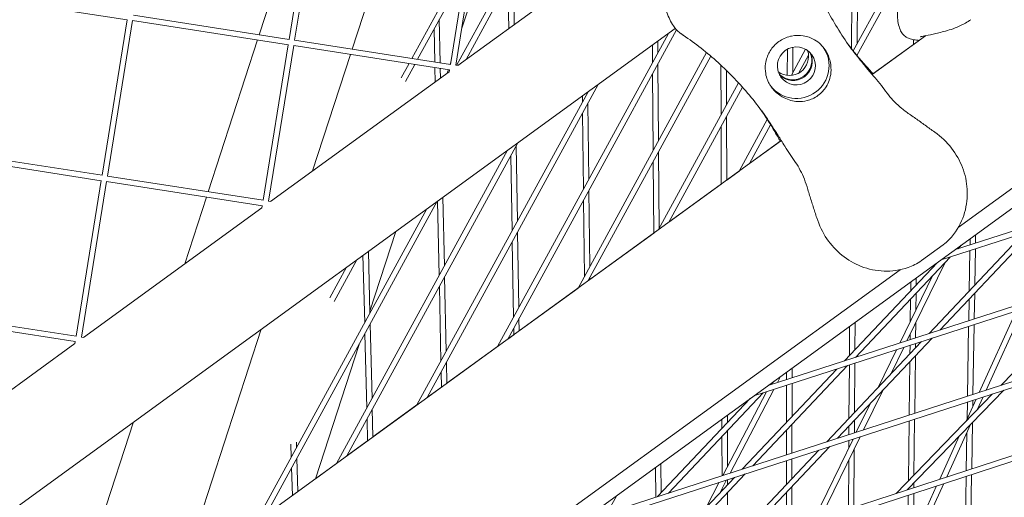
# Model space of a CAD drawing. Units: millimetres. Extents: x -4811 to 3814, y -4632 to 3814.
# Drawn here: x 1252 to 1523, y -869 to -738 of the extents above; entities that cross this region are included whole.
import ezdxf

# ---------------------------------------------------------------- set-up
doc = ezdxf.new("R2010")
doc.units = ezdxf.units.MM
doc.linetypes.add('STRICHPUNKT', pattern=[25.4, 12.7, -6.35, 0, -6.35])
doc.layers.add('DNA Tower XL.03', color=252, linetype='Continuous', plot=False)
doc.layers.add('SICHER-MIN', color=7, linetype='STRICHPUNKT')

msp = doc.modelspace()

# ---------------------------------------------------------------- linework, layer by layer
at = {"layer": 'DNA Tower XL.03', "color": 7, "linetype": 'Continuous', "lineweight": 0}
for p, q in [((1482.822, -747.6824, 5876.7607), (1522.4146, -675.1392, 5876.7607)), ((1481.8032, -746.4181, 5876.7607), (1519.5828, -677.1966, 5876.7607)), ((1318.3874, -741.9568, 5876.7607), (1331.9625, -700.1769, 5876.7607)), ((1318.3874, -741.9568, 5876.7607), (1331.9625, -700.1769, 5876.7607)), ((1333.5308, -700.4206, 5876.7607), (1326.6217, -743.2365, 5876.7607)), ((1335.013, -700.651, 5876.7607), (1328.1026, -743.4755, 5876.7607)), ((1343.9684, -745.9323, 5876.7607), (1357.5435, -704.1524, 5876.7607)), ((1377.8683, -707.311, 5876.7607), (1370.9593, -750.1268, 5876.7607)), ((1379.3505, -707.5413, 5876.7607), (1372.4402, -750.3658, 5876.7607)), ((1374.0464, -740.4119, 5876.7607), (1384.4683, -708.3366, 5876.7607)), ((1372.6923, -750.3962, 5876.7607), (1394.7735, -709.9381, 5876.7607)), ((1375.2777, -748.7901, 5876.7607), (1396.3487, -710.1829, 5876.7607)), ((1422.1157, -714.7604, 5876.7607), (1373.0012, -750.4442, 5876.7607)), ((1360.37, -748.4812, 5876.7607), (1375.7814, -720.2438, 5876.7607)), ((1482.9854, -722.8906, 5876.7607), (1482.8357, -744.5262, 5876.7607)), ((1361.9453, -748.726, 5876.7607), (1375.0641, -724.6892, 5876.7607)), ((1388.2788, -724.969, 5876.7607), (1388.5115, -739.1753, 5876.7607)), ((1481.4661, -725.6743, 5876.7607), (1481.3268, -745.8088, 5876.7607)), ((1386.8223, -727.6377, 5876.7607), (1387.0289, -740.2524, 5876.7607)), ((1282.0538, -737.8284, 5876.7607), (1239.1899, -731.1671, 5876.7607)), ((1326.6217, -743.2365, 5876.7607), (1283.7664, -736.5765, 5876.7607)), ((1282.0452, -737.827, 5876.7607), (1275.1362, -780.6429, 5876.7607)), ((1283.5275, -738.0574, 5876.7607), (1276.6171, -780.8819, 5876.7607)), ((1326.3914, -744.7187, 5876.7607), (1283.5275, -738.0574, 5876.7607)), ((1367.9121, -737.7933, 5876.7607), (1368.1585, -749.6916, 5876.7607)), ((1432.8434, -740.2164, 5876.7607), (924.6086, -1109.4706, 5876.7607)), ((1366.4666, -740.4418, 5876.7607), (1366.6533, -749.4577, 5876.7607)), ((1383.9302, -827.7755, 5876.7607), (1430.9786, -741.5713, 5876.7607)), ((1386.7619, -825.7182, 5876.7607), (1433.2035, -740.6258, 5876.7607)), ((1304.3428, -785.1818, 5876.7607), (1317.9179, -743.4019, 5876.7607)), ((1304.3428, -785.1818, 5876.7607), (1317.9179, -743.4019, 5876.7607)), ((1326.3828, -744.7174, 5876.7607), (1319.4738, -787.5333, 5876.7607)), ((1370.9593, -750.1268, 5876.7607), (1328.104, -743.4669, 5876.7607)), ((1426.5418, -744.7948, 5876.7607), (1426.5773, -749.6356, 5876.7607)), ((1428.0339, -743.7107, 5876.7607), (1428.0575, -746.9236, 5876.7607)), ((1486.9824, -752.9037, 5876.7607), (1501.6903, -742.2178, 5876.7607)), ((1487.2123, -752.7367, 5876.7607), (1498.396, -744.6112, 5876.7607)), ((1498.4112, -743.3229, 5876.7607), (1498.396, -744.6113, 5876.7607)), ((1499.9091, -743.5061, 5876.7607), (1499.9091, -743.512, 5876.7607)), ((1499.9091, -743.5119, 5876.7607), (1499.9155, -743.5072, 5876.7607)), ((1327.865, -744.9477, 5876.7607), (1320.9546, -787.7722, 5876.7607)), ((1370.729, -751.609, 5876.7607), (1327.865, -744.9477, 5876.7607)), ((1333.0777, -779.4502, 5876.7607), (1343.4988, -747.3773, 5876.7607)), ((1406.0812, -811.6819, 5876.7607), (1441.449, -746.8794, 5876.7607)), ((1463.6641, -745.9495, 5876.7607), (1463.649, -753.1194, 5876.7607)), ((1464.7751, -753.1253, 5876.7607), (1468.6968, -745.9397, 5876.7607)), ((1465.1652, -745.4034, 5876.7607), (1465.1505, -752.4375, 5876.7607)), ((1357.4383, -753.8528, 5876.7607), (1359.6063, -749.8805, 5876.7607)), ((1358.6202, -754.8184, 5876.7607), (1361.1816, -750.1253, 5876.7607)), ((1370.8931, -750.1166, 5876.7607), (1371.0279, -749.7018, 5876.7607)), ((1408.913, -809.6245, 5876.7607), (1442.6219, -747.8615, 5876.7607)), ((1428.0801, -750.0132, 5876.7607), (1428.2344, -771.0918, 5876.7607)), ((1466.8463, -752.4614, 5876.7607), (1469.4994, -747.6002, 5876.7607)), ((1370.6301, -752.1668, 5876.7607), (1321.5156, -787.8506, 5876.7607)), ((1366.6848, -750.9806, 5876.7607), (1366.7675, -754.9732, 5876.7607)), ((1368.19, -751.2145, 5876.7607), (1368.2456, -753.8993, 5876.7607)), ((1370.1024, -752.5502, 5876.7607), (1370.4236, -751.5616, 5876.7607)), ((1370.7203, -751.6077, 5876.7607), (1370.6139, -752.2675, 5876.7607)), ((1373.102, -750.4598, 5876.7607), (1372.4415, -750.3572, 5876.7607)), ((1426.5999, -752.7252, 5876.7607), (1426.7542, -773.8039, 5876.7607)), ((1445.4142, -750.3483, 5876.7607), (1445.4504, -764.0403, 5876.7607)), ((1446.918, -751.7801, 5876.7607), (1446.9432, -761.3052, 5876.7607)), ((1364.6109, -841.8119, 5876.7607), (1411.6593, -755.6076, 5876.7607)), ((1428.2323, -795.5882, 5876.7607), (1450.2633, -755.2221, 5876.7607)), ((1361.7791, -843.8692, 5876.7607), (1408.8276, -757.665, 5876.7607)), ((1408.7588, -757.7149, 5876.7607), (1408.7597, -757.7893, 5876.7607)), ((1431.064, -793.5308, 5876.7607), (1451.3292, -756.4, 5876.7607)), ((1407.2716, -758.7955, 5876.7607), (1407.2916, -760.4792, 5876.7607)), ((1408.7962, -760.8535, 5876.7607), (1409.0451, -781.7589, 5876.7607)), ((1407.3281, -763.5434, 5876.7607), (1407.577, -784.4487, 5876.7607)), ((1446.9514, -764.4212, 5876.7607), (1446.9978, -781.9542, 5876.7607)), ((1450.3833, -779.4945, 5876.7607), (1458.154, -765.2567, 5876.7607)), ((1445.4587, -767.1563, 5876.7607), (1445.5007, -783.0419, 5876.7607)), ((1453.2151, -777.4371, 5876.7607), (1459.0687, -766.7118, 5876.7607)), ((944.9411, -1146.7198, 5876.7607), (1461.9864, -771.0644, 5876.7607)), ((1342.4598, -857.9055, 5876.7607), (1389.5082, -771.7013, 5876.7607)), ((1453.2151, -777.4371, 5876.7607), (1461.7566, -771.2313, 5876.7607)), ((1275.1362, -780.6429, 5876.7607), (1232.2809, -773.983, 5876.7607)), ((1339.6281, -859.9629, 5876.7607), (1386.6765, -773.7587, 5876.7607)), ((1389.0577, -772.5269, 5876.7607), (1389.3973, -793.2659, 5876.7607)), ((1428.257, -774.1814, 5876.7607), (1428.4114, -795.26, 5876.7607)), ((1274.9059, -782.1251, 5876.7607), (1232.0419, -775.4638, 5876.7607)), ((1387.6012, -775.1955, 5876.7607), (1387.9408, -795.9346, 5876.7607)), ((1426.7769, -776.8935, 5876.7607), (1426.9207, -796.5411, 5876.7607)), ((1583.9525, -777.1619, 5876.7607), (1509.8833, -801.1061, 5876.7607)), ((1446.9978, -781.9542, 5876.7607), (1450.3834, -779.4944, 5876.7607)), ((1584.5904, -778.5321, 5876.7607), (1505.9742, -803.9462, 5876.7607)), ((1274.8973, -782.1238, 5876.7607), (1267.9883, -824.9397, 5876.7607)), ((1276.3795, -782.3542, 5876.7607), (1269.4691, -825.1786, 5876.7607)), ((1319.2434, -789.0155, 5876.7607), (1276.3795, -782.3542, 5876.7607)), ((1319.4738, -787.5333, 5876.7607), (1276.6185, -780.8733, 5876.7607)), ((1409.0816, -784.8231, 5876.7607), (1409.3305, -805.7284, 5876.7607)), ((1431.0641, -793.5307, 5876.7607), (1445.5007, -783.0419, 5876.7607)), ((1510.6967, -795.0055, 5876.7607), (1526.7272, -783.3587, 5876.7607)), ((939.8741, -1215.242, 5876.7607), (1528.7207, -787.4199, 5876.7607)), ((1297.9009, -805.0077, 5876.7607), (1303.8732, -786.6269, 5876.7607)), ((1297.901, -805.0076, 5876.7607), (1303.8732, -786.6269, 5876.7607)), ((1320.3087, -873.9992, 5876.7607), (1367.3572, -787.795, 5876.7607)), ((1321.6165, -787.8663, 5876.7607), (1320.956, -787.7636, 5876.7607)), ((1367.4457, -787.7307, 5876.7607), (1367.8699, -808.217, 5876.7607)), ((1368.9238, -786.6568, 5876.7607), (1369.3154, -805.5685, 5876.7607)), ((1407.6135, -787.513, 5876.7607), (1407.8624, -808.4183, 5876.7607)), ((1319.1446, -789.5732, 5876.7607), (1270.0301, -825.257, 5876.7607)), ((1318.1069, -874.9025, 5876.7607), (1364.5255, -789.8523, 5876.7607)), ((1319.2348, -789.0141, 5876.7607), (1319.1283, -789.674, 5876.7607)), ((1348.8138, -818.0698, 5876.7607), (1355.9602, -796.0754, 5876.7607)), ((1389.4471, -796.3058, 5876.7607), (1389.7868, -817.0448, 5876.7607)), ((1531.7237, -795.6222, 5876.7607), (1505.624, -823.2458, 5876.7607)), ((1387.9906, -798.9744, 5876.7607), (1388.3303, -819.7135, 5876.7607)), ((1409.3729, -809.2903, 5876.7607), (1426.9207, -796.541, 5876.7607)), ((1528.7526, -796.5827, 5876.7607), (1502.6529, -824.2062, 5876.7607)), ((1513.9487, -798.1524, 5876.7607), (1513.9211, -799.8008, 5876.7607)), ((1515.4673, -797.0491, 5876.7607), (1515.4295, -799.3132, 5876.7607)), ((1348.4038, -801.5654, 5876.7607), (1348.8273, -818.6151, 5876.7607)), ((1458.3978, -838.5125, 5876.7607), (1576.1852, -800.4356, 5876.7607)), ((1500.5336, -804.1372, 5876.7607), (1506.5248, -799.7843, 5876.7607)), ((1511.5304, -799.9094, 5876.7607), (1510.6268, -800.8658, 5876.7607)), ((1513.8947, -801.3858, 5876.7607), (1513.709, -812.5047, 5876.7607)), ((1515.403, -800.8982, 5876.7607), (1515.2362, -810.8883, 5876.7607)), ((1338.9545, -815.3432, 5876.7607), (1345.2061, -803.8887, 5876.7607)), ((1346.93, -802.6362, 5876.7607), (1347.3922, -821.2446, 5876.7607)), ((1454.4887, -841.3526, 5876.7607), (1576.8231, -801.8058, 5876.7607)), ((1508.4823, -803.1354, 5876.7607), (1482.3827, -830.759, 5876.7607)), ((968.6552, -1188.8217, 5876.7607), (1494.6997, -806.6281, 5876.7607)), ((1337.7726, -814.3776, 5876.7607), (1342.3744, -805.946, 5876.7607)), ((1504.9486, -804.6914, 5876.7607), (1479.4115, -831.7194, 5876.7607)), ((1496.581, -826.1691, 5876.7607), (1507.0699, -804.6304, 5876.7607)), ((1369.3778, -808.5852, 5876.7607), (1369.8039, -829.1658, 5876.7607)), ((1409.367, -808.7926, 5876.7607), (1409.3729, -809.2903, 5876.7607)), ((1494.6009, -826.8092, 5876.7607), (1503.627, -808.2743, 5876.7607)), ((1499.1383, -808.9128, 5876.7607), (1499.1152, -810.8653, 5876.7607)), ((1367.9323, -811.2336, 5876.7607), (1368.3584, -831.8143, 5876.7607)), ((1389.8916, -823.4443, 5876.7607), (1406.0813, -811.6818, 5876.7607)), ((1497.6252, -810.0121, 5876.7607), (1497.5962, -812.4731, 5876.7607)), ((1549.2694, -810.713, 5876.7607), (1522.3646, -838.4992, 5876.7607)), ((1497.5701, -814.6848, 5876.7607), (1497.4973, -820.8615, 5876.7607)), ((1499.0892, -813.077, 5876.7607), (1499.0346, -817.7046, 5876.7607)), ((1513.6718, -814.7281, 5876.7607), (1513.5725, -820.6763, 5876.7607)), ((1515.199, -813.1118, 5876.7607), (1515.0808, -820.1887, 5876.7607)), ((1518.3476, -839.8003, 5876.7607), (1528.5011, -817.4268, 5876.7607)), ((1267.7579, -826.4219, 5876.7607), (1224.894, -819.7606, 5876.7607)), ((1267.9883, -824.9397, 5876.7607), (1225.1329, -818.2797, 5876.7607)), ((1389.8365, -820.0847, 5876.7607), (1389.8916, -823.4443, 5876.7607)), ((1516.4165, -840.4257, 5876.7607), (1526.5707, -818.0508, 5876.7607)), ((1296.8095, -891.0724, 5876.7607), (1318.9355, -822.9754, 5876.7607)), ((1348.9017, -821.6099, 5876.7607), (1349.4093, -842.0413, 5876.7607)), ((1388.38, -822.7533, 5876.7607), (1388.409, -824.5215, 5876.7607)), ((1480.7982, -822.2377, 5876.7607), (1480.7423, -830.311, 5876.7607)), ((1482.3058, -821.1423, 5876.7607), (1482.2534, -828.7116, 5876.7607)), ((1498.9933, -821.2156, 5876.7607), (1498.9439, -825.4053, 5876.7607)), ((1513.546, -822.2613, 5876.7607), (1513.2253, -841.4593, 5876.7607)), ((1515.0543, -821.7737, 5876.7607), (1514.7337, -840.9707, 5876.7607)), ((1270.1309, -825.2727, 5876.7607), (1269.4705, -825.17, 5876.7607)), ((1347.4666, -824.2394, 5876.7607), (1347.9741, -844.6709, 5876.7607)), ((1386.7619, -825.7181, 5876.7607), (1388.409, -824.5214, 5876.7607)), ((1403.0628, -878.7158, 5876.7607), (1568.9209, -824.9971, 5876.7607)), ((1406.9785, -875.8708, 5876.7607), (1568.2873, -823.6256, 5876.7607)), ((1503.4796, -825.5154, 5876.7607), (1477.4752, -853.0381, 5876.7607)), ((1497.4559, -824.3725, 5876.7607), (1497.438, -825.8921, 5876.7607)), ((1267.6591, -826.9797, 5876.7607), (1218.5446, -862.6634, 5876.7607)), ((1267.7493, -826.4206, 5876.7607), (1267.6428, -827.0804, 5876.7607)), ((1333.8341, -864.1724, 5876.7607), (1345.842, -827.2161, 5876.7607)), ((1369.9849, -837.9073, 5876.7607), (1383.9302, -827.7755, 5876.7607)), ((1500.5085, -826.4759, 5876.7607), (1474.5016, -854.0012, 5876.7607)), ((1488.6526, -839.024, 5876.7607), (1493.6898, -828.6802, 5876.7607)), ((1492.0955, -835.38, 5876.7607), (1495.6699, -828.0401, 5876.7607)), ((1497.4194, -827.4745, 5876.7607), (1497.3923, -829.774, 5876.7607)), ((1498.9252, -826.9877, 5876.7607), (1498.9113, -828.1663, 5876.7607)), ((1498.8853, -830.378, 5876.7607), (1498.6992, -846.164, 5876.7607)), ((1369.8664, -832.1825, 5876.7607), (1369.9849, -837.9074, 5876.7607)), ((1477.2671, -833.9891, 5876.7607), (1451.2408, -861.535, 5876.7607)), ((1480.2382, -833.0286, 5876.7607), (1454.2144, -860.5719, 5876.7607)), ((1464.9795, -833.7306, 5876.7607), (1464.9739, -836.3867, 5876.7607)), ((1480.7246, -832.8714, 5876.7607), (1480.6233, -847.5222, 5876.7607)), ((1482.228, -832.3854, 5876.7607), (1482.1344, -845.9228, 5876.7607)), ((1497.3662, -831.9858, 5876.7607), (1497.1934, -846.6517, 5876.7607)), ((1368.4209, -834.8309, 5876.7607), (1368.5068, -838.9813, 5876.7607)), ((1460.9142, -837.6991, 5876.7607), (1461.7631, -836.0675, 5876.7607)), ((1463.4772, -834.8221, 5876.7607), (1463.4729, -836.8719, 5876.7607)), ((1364.6109, -841.8118, 5876.7607), (1368.5068, -838.9812, 5876.7607)), ((1447.9592, -862.5978, 5876.7607), (1459.9281, -839.5943, 5876.7607)), ((1460.0448, -837.3159, 5876.7607), (1459.1413, -838.2722, 5876.7607)), ((1463.4695, -838.4494, 5876.7607), (1463.4482, -848.6149, 5876.7607)), ((1464.9706, -837.9642, 5876.7607), (1464.9515, -847.0238, 5876.7607)), ((1453.4631, -842.0978, 5876.7607), (1427.9799, -869.0688, 5876.7607)), ((1456.9968, -840.5418, 5876.7607), (1430.9536, -868.1057, 5876.7607)), ((1445.9257, -863.2565, 5876.7607), (1457.8953, -840.2514, 5876.7607)), ((1484.624, -850.7227, 5876.7607), (1489.9007, -839.8872, 5876.7607)), ((1520.1403, -840.7963, 5876.7607), (1493.5992, -868.2069, 5876.7607)), ((1523.1823, -839.8111, 5876.7607), (1496.6492, -867.2133, 5876.7607)), ((1512.8151, -848.3615, 5876.7607), (1515.5777, -842.2741, 5876.7607)), ((1515.9154, -845.1597, 5876.7607), (1517.5087, -841.6487, 5876.7607)), ((1349.4837, -845.0361, 5876.7607), (1349.6732, -852.6647, 5876.7607)), ((1349.6732, -852.6647, 5876.7607), (1361.7792, -843.8692, 5876.7607)), ((1482.6432, -851.3643, 5876.7607), (1486.4578, -843.5311, 5876.7607)), ((1513.1989, -843.0446, 5876.7607), (1513.1213, -847.6867, 5876.7607)), ((1514.7072, -842.556, 5876.7607), (1514.6789, -844.2547, 5876.7607)), ((1348.0485, -847.6656, 5876.7607), (1348.1993, -853.7355, 5876.7607)), ((1355.6962, -913.1296, 5876.7607), (1559.9547, -846.5912, 5876.7607)), ((1445.672, -847.7583, 5876.7607), (1445.6788, -850.3365, 5876.7607)), ((1447.1692, -846.6706, 5876.7607), (1447.1747, -848.7534, 5876.7607)), ((1498.6806, -847.7468, 5876.7607), (1498.4991, -863.1465, 5876.7607)), ((1261.6327, -916.6298, 5876.7607), (1283.7588, -848.5328, 5876.7607)), ((1261.6327, -916.6299, 5876.7607), (1283.7588, -848.5328, 5876.7607)), ((1351.76, -915.9894, 5876.7607), (1560.5837, -847.9639, 5876.7607)), ((1464.9469, -849.2128, 5876.7607), (1464.9303, -857.1012, 5876.7607)), ((1480.608, -849.7224, 5876.7607), (1480.5921, -852.0286, 5876.7607)), ((1482.1191, -848.1231, 5876.7607), (1482.0955, -851.5417, 5876.7607)), ((1497.1747, -848.2345, 5876.7607), (1496.9805, -864.7148, 5876.7607)), ((1507.5131, -863.6744, 5876.7607), (1514.0735, -849.2182, 5876.7607)), ((1514.6051, -848.6692, 5876.7607), (1514.3919, -861.4335, 5876.7607)), ((1445.6846, -852.5145, 5876.7607), (1445.7132, -863.3253, 5876.7607)), ((1447.1804, -850.9314, 5876.7607), (1447.2065, -860.7947, 5876.7607)), ((1463.4435, -850.8039, 5876.7607), (1463.4293, -857.5874, 5876.7607)), ((1472.8121, -874.9784, 5876.7607), (1483.7124, -852.5947, 5876.7607)), ((1505.5801, -864.304, 5876.7607), (1510.9732, -852.4201, 5876.7607)), ((1513.0584, -851.4551, 5876.7607), (1512.8835, -861.9249, 5876.7607)), ((1327.108, -854.6379, 5876.7607), (1327.2109, -858.2217, 5876.7607)), ((1328.5925, -854.0751, 5876.7607), (1328.6365, -855.6096, 5876.7607)), ((1342.4598, -857.9055, 5876.7607), (1348.1993, -853.7355, 5876.7607)), ((1475.3286, -855.3101, 5876.7607), (1449.6014, -882.5394, 5876.7607)), ((1470.8291, -875.6244, 5876.7607), (1481.7316, -853.2363, 5876.7607)), ((1480.5812, -853.6089, 5876.7607), (1480.5672, -855.6273, 5876.7607)), ((1328.7219, -858.5842, 5876.7607), (1328.9836, -867.6965, 5876.7607)), ((1472.355, -856.2732, 5876.7607), (1446.6202, -883.5106, 5876.7607)), ((1482.0648, -855.9781, 5876.7607), (1481.954, -872.0004, 5876.7607)), ((1327.2963, -861.1962, 5876.7607), (1327.5137, -868.7645, 5876.7607)), ((1333.8341, -864.1724, 5876.7607), (1339.6281, -859.9629, 5876.7607)), ((1427.393, -861.0388, 5876.7607), (1427.453, -869.2395, 5876.7607)), ((1428.8851, -859.9547, 5876.7607), (1428.9444, -868.0481, 5876.7607)), ((1463.426, -859.1651, 5876.7607), (1463.4121, -865.7382, 5876.7607)), ((1464.927, -858.679, 5876.7607), (1464.9155, -864.1471, 5876.7607)), ((1480.5432, -859.1028, 5876.7607), (1480.4506, -872.4901, 5876.7607)), ((1449.0941, -863.807, 5876.7607), (1423.2999, -891.1073, 5876.7607)), ((1452.0678, -862.8439, 5876.7607), (1426.2811, -890.1362, 5876.7607)), ((1512.857, -863.5111, 5876.7607), (1512.548, -882.0124, 5876.7607)), ((1514.3654, -863.0197, 5876.7607), (1514.0565, -881.5171, 5876.7607)), ((1441.4049, -871.9452, 5876.7607), (1444.939, -865.1528, 5876.7607)), ((1445.1681, -867.9622, 5876.7607), (1446.9726, -864.4941, 5876.7607)), ((1447.2161, -864.4152, 5876.7607), (1447.2198, -865.7908, 5876.7607)), ((1464.9109, -866.3361, 5876.7607), (1464.8873, -877.56, 5876.7607)), ((1494.9162, -887.802, 5876.7607), (1504.7399, -866.1553, 5876.7607)), ((1496.8519, -887.1664, 5876.7607), (1506.6729, -865.5256, 5876.7607)), ((1498.4733, -865.3294, 5876.7607), (1498.4581, -866.6241, 5876.7607)), ((1414.1223, -873.557, 5876.7607), (1416.7239, -868.7904, 5876.7607)), ((1445.7227, -866.8964, 5876.7607), (1445.7239, -867.3739, 5876.7607)), ((1447.2255, -867.9688, 5876.7607), (1447.2649, -882.8282, 5876.7607)), ((1463.4075, -867.9272, 5876.7607), (1463.3862, -878.0489, 5876.7607)), ((1496.9335, -868.6983, 5876.7607), (1496.7562, -883.7477, 5876.7607)), ((1496.9548, -866.8978, 5876.7607), (1496.9522, -867.1146, 5876.7607)), ((1498.4394, -868.2077, 5876.7607), (1498.2963, -880.354, 5876.7607))]:
    msp.add_line(p, q, dxfattribs=at)
at = {"layer": 'DNA Tower XL.03', "color": 7, "linetype": 'Continuous', "lineweight": 0, "extrusion": (0, 0, -1)}
for centre, major_axis, start_param, end_param in [((1466.1641, -750.532, 5876.7607), (-4.2473, -3.0859), -3.14159265, 3.14159265), ((1466.1641, -750.532, 5876.7607), (7.2812, 5.2901), 0.03769764, 3.10389501), ((1464.2682, -747.9226, 5876.7607), (4.2473, 3.0859), 0.31411718, 2.82747547)]:
    msp.add_ellipse(centre, major_axis=major_axis, ratio=0.99420345, start_param=start_param, end_param=end_param, dxfattribs=at)
at = {"layer": 'DNA Tower XL.03', "color": 7, "linetype": 'Continuous', "lineweight": 0}
for centre, major_axis, start_param, end_param in [((1465.1529, -749.1403, 5876.7607), (-4.2473, -3.0859), 0.16554278, 2.97604987), ((1465.2793, -749.3143, 5876.7607), (-4.2473, -3.0859), 0.14469362, 2.99689904), ((1553.3176, -691.8439, 5876.7607), (-72.8115, -52.9007), 0.00766815, 0.06406028), ((1553.444, -692.0178, 5876.7607), (-72.8115, -52.9007), 0.00648423, 0.06406028), ((1383.4164, -815.2844, 5876.7607), (72.8115, 52.9007), -0.0640603, -0.0076681), ((1383.5428, -815.4583, 5876.7607), (72.8115, 52.9007), -0.0640603, -0.00648418)]:
    msp.add_ellipse(centre, major_axis=major_axis, ratio=0.99420345, start_param=start_param, end_param=end_param, dxfattribs=at)
for points, knots in [([(1184.4819, -1520.3174, 5876.7607), (1244.376, -1470.7051, 5876.7607), (1300.9154, -1419.2413, 5876.7607), (1407.0448, -1312.7691, 5876.7607), (1456.6346, -1257.7604, 5876.7607), (1548.6365, -1144.3843, 5876.7607), (1591.0484, -1086.0168, 5876.7607), (1668.4853, -966.143, 5876.7607), (1703.5098, -904.6367, 5876.7607), (1758.1706, -794.5013, 5876.7607), (1779.4644, -746.5038, 5876.7607), (1798.6021, -697.7568, 5876.7607)], [5.809271271, 5.809271271, 5.809271271, 5.809271271, 5.868292113, 5.868292113, 5.927312956, 5.927312956, 5.9863338, 5.9863338, 6.045354643, 6.045354643, 6.089599191, 6.089599191, 6.089599191, 6.089599191]), ([(1434.0224, -741.3654, 5876.7607), (1433.3248, -740.8326, 5876.7607), (1432.785, -740.1967, 5876.7607), (1431.5613, -738.3911, 5876.7607), (1431.0292, -737.1506, 5876.7607), (1430.0702, -734.5089, 5876.7607), (1429.6616, -733.1271, 5876.7607), (1428.8787, -730.2381, 5876.7607), (1428.5029, -728.7266, 5876.7607), (1427.8826, -725.543, 5876.7607), (1427.6417, -723.856, 5876.7607), (1427.5776, -721.3797, 5876.7607), (1427.5941, -720.6357, 5876.7607), (1427.6541, -719.8922, 5876.7607)], [0.36594155, 0.36594155, 0.36594155, 0.36594155, 2.99441602, 2.99441602, 7.53194376, 7.53194376, 12.07787827, 12.07787827, 16.62381277, 16.62381277, 21.16974727, 21.16974727, 23.09561406, 23.09561406, 23.09561406, 23.09561406]), ([(1467.7574, -718.319, 5876.7607), (1468.3117, -720.2511, 5876.7607), (1468.9404, -722.1787, 5876.7607), (1470.3447, -726.008, 5876.7607), (1471.1202, -727.9097, 5876.7607), (1472.8121, -731.6688, 5876.7607), (1473.7285, -733.5264, 5876.7607), (1475.6918, -737.1794, 5876.7607), (1476.7387, -738.9748, 5876.7607), (1478.949, -742.4863, 5876.7607), (1480.1122, -744.2023, 5876.7607), (1481.3249, -745.8715, 5876.7607)], [32.28847024, 32.28847024, 32.28847024, 32.28847024, 39.34304887, 39.34304887, 46.3976275, 46.3976275, 53.45220614, 53.45220614, 60.50678477, 60.50678477, 67.5613634, 67.5613634, 67.5613634, 67.5613634]), ([(1494.6686, -740.5009, 5876.7607), (1494.2776, -739.4356, 5876.7607), (1493.9954, -738.1696, 5876.7607), (1493.8914, -735.5585, 5876.7607), (1494.0591, -734.2358, 5876.7607), (1494.7459, -731.8344, 5876.7607), (1495.2632, -730.7741, 5876.7607), (1496.3476, -729.0664, 5876.7607), (1496.9114, -728.4088, 5876.7607), (1497.9467, -727.3674, 5876.7607), (1498.4216, -726.9801, 5876.7607), (1498.86, -726.6584, 5876.7607), (1498.8756, -726.647, 5876.7607), (1498.8911, -726.6357, 5876.7607)], [19.546499987, 19.546499987, 19.546499987, 19.546499987, 19.655529815, 19.655529815, 19.76052409, 19.76052409, 19.869553919, 19.869553919, 19.978583748, 19.978583748, 20.087613577, 20.087613577, 20.09164913, 20.09164913, 20.09164913, 20.09164913]), ([(1500.2082, -742.5671, 5876.7607), (1500.2083, -742.567, 5876.7607), (1500.2105, -742.5662, 5876.7607), (1500.2423, -742.5557, 5876.7607), (1500.3578, -742.5212, 5876.7607), (1500.8081, -742.4076, 5876.7607), (1501.2448, -742.3111, 5876.7607), (1502.5282, -742.0423, 5876.7607), (1503.4693, -741.8541, 5876.7607), (1505.619, -741.3678, 5876.7607), (1506.8364, -741.0718, 5876.7607), (1509.563, -740.2103, 5876.7607), (1511.0724, -739.6673, 5876.7607), (1513.1934, -738.4598, 5876.7607), (1513.6721, -738.158, 5876.7607), (1514.1487, -737.8117, 5876.7607)], [-19.75173073, -19.75173073, -19.75173073, -19.75173073, -19.48470484, -19.48470484, -17.62503186, -17.62503186, -14.42908325, -14.42908325, -10.03792074, -10.03792074, -5.64675822, -5.64675822, -1.25559571, -1.25559571, 0, 0, 0, 0]), ([(1435.0353, -742.093, 5876.7607), (1434.9664, -742.0465, 5876.7607), (1434.8978, -741.9996, 5876.7607), (1434.7611, -741.9051, 5876.7607), (1434.693, -741.8574, 5876.7607), (1434.5574, -741.7611, 5876.7607), (1434.4898, -741.7126, 5876.7607), (1434.3553, -741.6148, 5876.7607), (1434.2883, -741.5655, 5876.7607), (1434.1549, -741.466, 5876.7607), (1434.0885, -741.4159, 5876.7607), (1434.0224, -741.3654, 5876.7607)], [47.52878772, 47.52878772, 47.52878772, 47.52878772, 47.639577961, 47.639577961, 47.750368202, 47.750368202, 47.861158443, 47.861158443, 47.971948684, 47.971948684, 48.082738925, 48.082738925, 48.082738925, 48.082738925]), ([(1457.0466, -763.5106, 5876.7607), (1455.8339, -761.8414, 5876.7607), (1454.5613, -760.2049, 5876.7607), (1451.9048, -757.0178, 5876.7607), (1450.5208, -755.4673, 5876.7607), (1447.6533, -752.4712, 5876.7607), (1446.1697, -751.0257, 5876.7607), (1443.1173, -748.2549, 5876.7607), (1441.5484, -746.9297, 5876.7607), (1438.3405, -744.4108, 5876.7607), (1436.7016, -743.2172, 5876.7607), (1435.0353, -742.093, 5876.7607)], [51.34095137, 51.34095137, 51.34095137, 51.34095137, 58.39569491, 58.39569491, 65.45043845, 65.45043845, 72.50518199, 72.50518199, 79.55992553, 79.55992553, 86.61466907, 86.61466907, 86.61466907, 86.61466907]), ([(1474.3464, -756.2884, 5876.7607), (1474.6995, -755.7301, 5876.7607), (1474.9791, -755.1401, 5876.7607), (1475.4346, -753.8282, 5876.7607), (1475.585, -753.1043, 5876.7607), (1475.737, -751.4489, 5876.7607), (1475.6831, -750.5019, 5876.7607), (1475.3967, -749.0818, 5876.7607), (1475.2573, -748.5875, 5876.7607), (1474.9263, -747.6934, 5876.7607), (1474.7466, -747.2912, 5876.7607), (1474.4016, -746.6448, 5876.7607), (1474.2541, -746.3958, 5876.7607), (1473.9442, -745.9245, 5876.7607), (1473.7841, -745.7025, 5876.7607), (1473.39, -745.205, 5876.7607), (1473.1505, -744.9365, 5876.7607), (1472.3662, -744.1576, 5876.7607), (1471.7805, -743.7065, 5876.7607), (1470.195, -742.7773, 5876.7607), (1469.1525, -742.4095, 5876.7607), (1466.9926, -742.0727, 5876.7607), (1465.8945, -742.0995, 5876.7607), (1464.8144, -742.3152, 5876.7607)], [-22.02356972, -22.02356972, -22.02356972, -22.02356972, -20.02388015, -20.02388015, -17.69985061, -17.69985061, -14.68880484, -14.68880484, -13.06791847, -13.06791847, -11.70387013, -11.70387013, -10.82098434, -10.82098434, -9.99275573, -9.99275573, -8.90783668, -8.90783668, -6.66639579, -6.66639579, -3.30437961, -3.30437961, 0, 0, 0, 0]), ([(1499.5154, -743.455, 5876.7607), (1499.2864, -743.4373, 5876.7607), (1499.0663, -743.4155, 5876.7607), (1498.6311, -743.3601, 5876.7607), (1498.4169, -743.327, 5876.7607), (1497.969, -743.2379, 5876.7607), (1497.7371, -743.184, 5876.7607), (1497.1811, -743.0042, 5876.7607), (1496.8593, -742.8955, 5876.7607), (1496.0986, -742.4212, 5876.7607), (1495.7351, -742.1658, 5876.7607), (1495.0985, -741.3829, 5876.7607), (1494.8485, -740.9911, 5876.7607), (1494.6686, -740.5009, 5876.7607)], [-30.23875943, -30.23875943, -30.23875943, -30.23875943, -28.99874376, -28.99874376, -27.7587281, -27.7587281, -26.51871243, -26.51871243, -25.27869676, -25.27869676, -24.50839729, -24.50839729, -24.03868109, -24.03868109, -24.03868109, -24.03868109]), ([(1464.8144, -742.3152, 5876.7607), (1464.7073, -742.3366, 5876.7607), (1464.6005, -742.36, 5876.7607), (1463.9115, -742.5241, 5876.7607), (1463.3425, -742.7223, 5876.7607), (1462.2696, -743.2194, 5876.7607), (1461.7658, -743.5184, 5876.7607), (1461.3093, -743.85, 5876.7607), (1460.8528, -744.1817, 5876.7607), (1460.4128, -744.5685, 5876.7607), (1459.6084, -745.4352, 5876.7607), (1459.2441, -745.9152, 5876.7607), (1458.8752, -746.5197, 5876.7607), (1458.82, -746.614, 5876.7607), (1458.7665, -746.7093, 5876.7607)], [51.33341698, 51.33341698, 51.33341698, 51.33341698, 51.6421617, 51.6421617, 53.33479371, 53.33479371, 55.02742571, 55.02742571, 55.02742571, 56.72005772, 56.72005772, 58.41268973, 58.41268973, 58.72143444, 58.72143444, 58.72143444, 58.72143444]), ([(1480.5525, -744.7925, 5876.7607), (1480.7162, -745.0108, 5876.7607), (1480.8805, -745.2278, 5876.7607), (1481.4603, -745.9854, 5876.7607), (1481.8793, -746.5187, 5876.7607), (1482.7244, -747.5679, 5876.7607), (1483.1507, -748.0836, 5876.7607), (1484.0096, -749.0972, 5876.7607), (1484.4422, -749.595, 5876.7607), (1485.3131, -750.5725, 5876.7607), (1485.7513, -751.0521, 5876.7607), (1486.1917, -751.5226, 5876.7607)], [69.09199251, 69.09199251, 69.09199251, 69.09199251, 70.10282498, 70.10282498, 72.64428656, 72.64428656, 75.18574814, 75.18574814, 77.72720972, 77.72720972, 80.2686713, 80.2686713, 80.2686713, 80.2686713]), ([(1499.9156, -743.5072, 5876.7607), (1499.8985, -743.5042, 5876.7607), (1499.8817, -743.5013, 5876.7607), (1499.7334, -743.4767, 5876.7607), (1499.6172, -743.4629, 5876.7607), (1499.5154, -743.455, 5876.7607)], [-1.83150621, -1.83150621, -1.83150621, -1.83150621, -1.62731693, -1.62731693, 0, 0, 0, 0]), ([(1458.7665, -746.7093, 5876.7607), (1458.4995, -747.1852, 5876.7607), (1458.2743, -747.6815, 5876.7607), (1457.897, -748.7528, 5876.7607), (1457.7551, -749.3262, 5876.7607), (1457.5368, -750.8251, 5876.7607), (1457.5471, -751.7543, 5876.7607), (1457.8075, -753.2581, 5876.7607), (1457.9708, -753.838, 5876.7607), (1458.3222, -754.7222, 5876.7607), (1458.4686, -755.0355, 5876.7607), (1458.7813, -755.615, 5876.7607), (1458.943, -755.8808, 5876.7607), (1459.2455, -756.3255, 5876.7607), (1459.3794, -756.5076, 5876.7607), (1459.6652, -756.8683, 5876.7607), (1459.8171, -757.0457, 5876.7607), (1460.2113, -757.474, 5876.7607), (1460.46, -757.7158, 5876.7607), (1461.3573, -758.5015, 5876.7607), (1462.0568, -758.9672, 5876.7607), (1463.9359, -759.9109, 5876.7607), (1465.203, -760.2673, 5876.7607), (1467.3662, -760.3883, 5876.7607), (1468.2441, -760.3137, 5876.7607), (1469.1102, -760.0927, 5876.7607)], [-21.83254365, -21.83254365, -21.83254365, -21.83254365, -20.205898, -20.205898, -18.43000417, -18.43000417, -15.62206169, -15.62206169, -13.8079786, -13.8079786, -12.77320167, -12.77320167, -11.84262589, -11.84262589, -11.16399331, -11.16399331, -10.45829775, -10.45829775, -9.39814585, -9.39814585, -6.78299299, -6.78299299, -2.69158768, -2.69158768, 0, 0, 0, 0]), ([(1484.2678, -749.5949, 5876.7607), (1484.3284, -749.6756, 5876.7607), (1484.4447, -749.8266, 5876.7607), (1484.7517, -750.2162, 5876.7607), (1484.9439, -750.457, 5876.7607), (1485.4006, -751.0203, 5876.7607), (1485.6665, -751.3446, 5876.7607), (1486.2707, -752.0694, 5876.7607), (1486.6091, -752.4699, 5876.7607), (1487.3543, -753.3358, 5876.7607), (1487.7612, -753.801, 5876.7607), (1488.1996, -754.2918, 5876.7607)], [4.99228487, 4.99228487, 4.99228487, 4.99228487, 8.1626098, 8.1626098, 11.33293473, 11.33293473, 14.50325966, 14.50325966, 17.67358459, 17.67358459, 20.84390952, 20.84390952, 20.84390952, 20.84390952]), ([(1488.1996, -754.2918, 5876.7607), (1488.8495, -755.0193, 5876.7607), (1489.3958, -755.7431, 5876.7607), (1490.4537, -757.1567, 5876.7607), (1490.961, -757.8458, 5876.7607), (1492.0196, -759.1758, 5876.7607), (1492.5701, -759.8164, 5876.7607), (1493.7787, -761.0579, 5876.7607), (1494.4379, -761.6596, 5876.7607), (1495.9057, -762.8518, 5876.7607), (1496.7145, -763.4421, 5876.7607), (1497.5873, -764.0406, 5876.7607)], [0, 0, 0, 0, 3.49329525, 3.49329525, 6.9865905, 6.9865905, 10.47988575, 10.47988575, 13.973181, 13.973181, 17.46647625, 17.46647625, 17.46647625, 17.46647625]), ([(1469.1102, -760.0927, 5876.7607), (1469.6209, -759.9623, 5876.7607), (1470.1198, -759.7859, 5876.7607), (1471.131, -759.3234, 5876.7607), (1471.636, -759.0257, 5876.7607), (1472.556, -758.3573, 5876.7607), (1472.9993, -757.9645, 5876.7607), (1473.75, -757.1441, 5876.7607), (1474.0678, -756.7287, 5876.7607), (1474.3464, -756.2884, 5876.7607)], [24.31975455, 24.31975455, 24.31975455, 24.31975455, 25.81690468, 25.81690468, 27.51362598, 27.51362598, 29.2284692, 29.2284692, 30.70969002, 30.70969002, 30.70969002, 30.70969002]), ([(1460.9173, -769.8856, 5876.7607), (1460.606, -769.3214, 5876.7607), (1460.2853, -768.7565, 5876.7607), (1459.6248, -767.6264, 5876.7607), (1459.2851, -767.0611, 5876.7607), (1458.5866, -765.9311, 5876.7607), (1458.2278, -765.3663, 5876.7607), (1457.4912, -764.2382, 5876.7607), (1457.1133, -763.6749, 5876.7607), (1456.5719, -762.8893, 5876.7607), (1456.4163, -762.6658, 5876.7607), (1456.2592, -762.4426, 5876.7607)], [38.6324846, 38.6324846, 38.6324846, 38.6324846, 41.17417795, 41.17417795, 43.71587131, 43.71587131, 46.25756466, 46.25756466, 48.79925802, 48.79925802, 49.81038761, 49.81038761, 49.81038761, 49.81038761]), ([(1497.5873, -764.0406, 5876.7607), (1498.0442, -764.354, 5876.7607), (1498.4944, -764.6698, 5876.7607), (1499.3859, -765.3023, 5876.7607), (1499.8271, -765.6189, 5876.7607), (1500.7057, -766.2515, 5876.7607), (1501.1433, -766.5676, 5876.7607), (1502.0179, -767.1984, 5876.7607), (1502.4549, -767.5132, 5876.7607), (1503.3304, -768.1416, 5876.7607), (1503.7688, -768.4553, 5876.7607), (1504.2082, -768.7692, 5876.7607)], [0, 0, 0, 0, 1.62697458, 1.62697458, 3.25394916, 3.25394916, 4.88092374, 4.88092374, 6.50789832, 6.50789832, 8.1348729, 8.1348729, 8.1348729, 8.1348729]), ([(1459.6784, -767.4601, 5876.7607), (1459.7363, -767.5425, 5876.7607), (1459.8437, -767.6993, 5876.7607), (1460.1182, -768.1099, 5876.7607), (1460.2868, -768.3657, 5876.7607), (1460.6821, -768.9751, 5876.7607), (1460.9088, -769.3288, 5876.7607), (1461.4122, -770.1286, 5876.7607), (1461.6889, -770.5747, 5876.7607), (1462.2825, -771.5516, 5876.7607), (1462.5993, -772.0825, 5876.7607), (1462.9305, -772.6509, 5876.7607)], [4.99614563, 4.99614563, 4.99614563, 4.99614563, 8.16544316, 8.16544316, 11.33474068, 11.33474068, 14.5040382, 14.5040382, 17.67333573, 17.67333573, 20.84263325, 20.84263325, 20.84263325, 20.84263325]), ([(1504.2082, -768.7692, 5876.7607), (1505.9519, -770.0143, 5876.7607), (1507.5183, -771.5166, 5876.7607), (1510.0983, -774.8439, 5876.7607), (1511.1054, -776.6254, 5876.7607), (1512.5882, -780.4483, 5876.7607), (1513.0253, -782.4757, 5876.7607), (1513.2701, -786.6576, 5876.7607), (1513.0285, -788.8251, 5876.7607), (1511.8249, -792.9811, 5876.7607), (1510.8899, -795.0006, 5876.7607), (1508.6517, -797.9168, 5876.7607), (1507.7342, -798.9057, 5876.7607), (1506.5248, -799.7843, 5876.7607)], [0, 0, 0, 0, 5.27121312, 5.27121312, 10.39088444, 10.39088444, 15.74258075, 15.74258075, 21.53422541, 21.53422541, 27.29425116, 27.29425116, 30.26107233, 30.26107233, 30.26107233, 30.26107233]), ([(1462.9305, -772.6509, 5876.7607), (1463.4215, -773.4938, 5876.7607), (1463.9422, -774.2386, 5876.7607), (1464.9591, -775.6807, 5876.7607), (1465.4573, -776.3755, 5876.7607), (1466.3952, -777.7936, 5876.7607), (1466.8341, -778.5146, 5876.7607), (1467.6413, -780.0477, 5876.7607), (1468.0099, -780.8606, 5876.7607), (1468.6901, -782.6247, 5876.7607), (1469.0017, -783.5767, 5876.7607), (1469.3012, -784.5916, 5876.7607)], [-24.16117139, -24.16117139, -24.16117139, -24.16117139, -20.66797461, -20.66797461, -17.17477784, -17.17477784, -13.68158106, -13.68158106, -10.18838429, -10.18838429, -6.69518751, -6.69518751, -6.69518751, -6.69518751]), ([(1469.3012, -784.5916, 5876.7607), (1469.4581, -785.1232, 5876.7607), (1469.6193, -785.6491, 5876.7607), (1469.9456, -786.6932, 5876.7607), (1470.1106, -787.2114, 5876.7607), (1470.4409, -788.243, 5876.7607), (1470.6061, -788.7561, 5876.7607), (1470.9355, -789.7819, 5876.7607), (1471.0997, -790.2945, 5876.7607), (1471.4268, -791.3209, 5876.7607), (1471.5896, -791.8347, 5876.7607), (1471.7523, -792.3498, 5876.7607)], [-8.13658463, -8.13658463, -8.13658463, -8.13658463, -6.5092677, -6.5092677, -4.88195078, -4.88195078, -3.25463385, -3.25463385, -1.62731693, -1.62731693, 0, 0, 0, 0]), ([(1471.7523, -792.3498, 5876.7607), (1472.3977, -794.3928, 5876.7607), (1473.3527, -796.3645, 5876.7607), (1475.7185, -799.8395, 5876.7607), (1477.1097, -801.355, 5876.7607), (1480.2984, -803.9471, 5876.7607), (1482.0746, -804.9776, 5876.7607), (1485.9858, -806.5016, 5876.7607), (1488.111, -806.9363, 5876.7607), (1492.4254, -807.0756, 5876.7607), (1494.6333, -806.81, 5876.7607), (1498.0923, -805.5863, 5876.7607), (1499.3246, -805.0156, 5876.7607), (1500.5336, -804.1372, 5876.7607)], [-30.23875943, -30.23875943, -30.23875943, -30.23875943, -24.96754206, -24.96754206, -19.83226885, -19.83226885, -14.48642304, -14.48642304, -8.72395323, -8.72395323, -2.96603197, -2.96603197, 0, 0, 0, 0]), ([(1143.1345, -1432.4963, 5876.7607), (1187.3824, -1397.1593, 5876.7607), (1228.9822, -1360.4083, 5876.7607), (1306.7067, -1284.2217, 5876.7607), (1342.8314, -1244.7859, 5876.7607), (1409.4453, -1163.3875, 5876.7607), (1439.9345, -1121.4248, 5876.7607), (1495.1384, -1035.1469, 5876.7607), (1519.8529, -990.8316, 5876.7607), (1563.3929, -900.0393, 5876.7607), (1582.2181, -853.5623, 5876.7607), (1598.0557, -806.1071, 5876.7607)], [5.797666504, 5.797666504, 5.797666504, 5.797666504, 5.86132754, 5.86132754, 5.924988576, 5.924988576, 5.988649612, 5.988649612, 6.052310647, 6.052310647, 6.115971683, 6.115971683, 6.115971683, 6.115971683])]:
    msp.add_open_spline(points, degree=3, knots=knots, dxfattribs=at)
for points in [[(1484.0223, -749.2702, 5876.7607), (1484.0996, -749.3633, 5876.7607), (1484.1725, -749.4598, 5876.7607), (1484.2408, -749.5594, 5876.7607)], [(1484.1487, -749.4441, 5876.7607), (1484.1897, -749.4934, 5876.7607), (1484.2294, -749.5437, 5876.7607), (1484.2678, -749.5949, 5876.7607)], [(1486.1917, -751.5226, 5876.7607), (1486.5852, -751.9428, 5876.7607), (1486.912, -752.3467, 5876.7607), (1487.2123, -752.7367, 5876.7607)], [(1459.653, -767.4235, 5876.7607), (1459.5794, -767.3278, 5876.7607), (1459.5102, -767.2287, 5876.7607), (1459.4454, -767.1263, 5876.7607)], [(1459.6784, -767.4601, 5876.7607), (1459.6416, -767.4078, 5876.7607), (1459.6061, -767.3545, 5876.7607), (1459.5718, -767.3003, 5876.7607)], [(1460.9173, -769.8856, 5876.7607), (1461.1952, -770.3893, 5876.7607), (1461.4785, -770.8252, 5876.7607), (1461.7566, -771.2314, 5876.7607)]]:
    msp.add_open_spline(points, degree=3, dxfattribs=at)
at = {"layer": 'SICHER-MIN', "color": 7}
msp.add_circle((0, 0), 3813.9253, dxfattribs=at)

doc.saveas('drawing.dxf')
